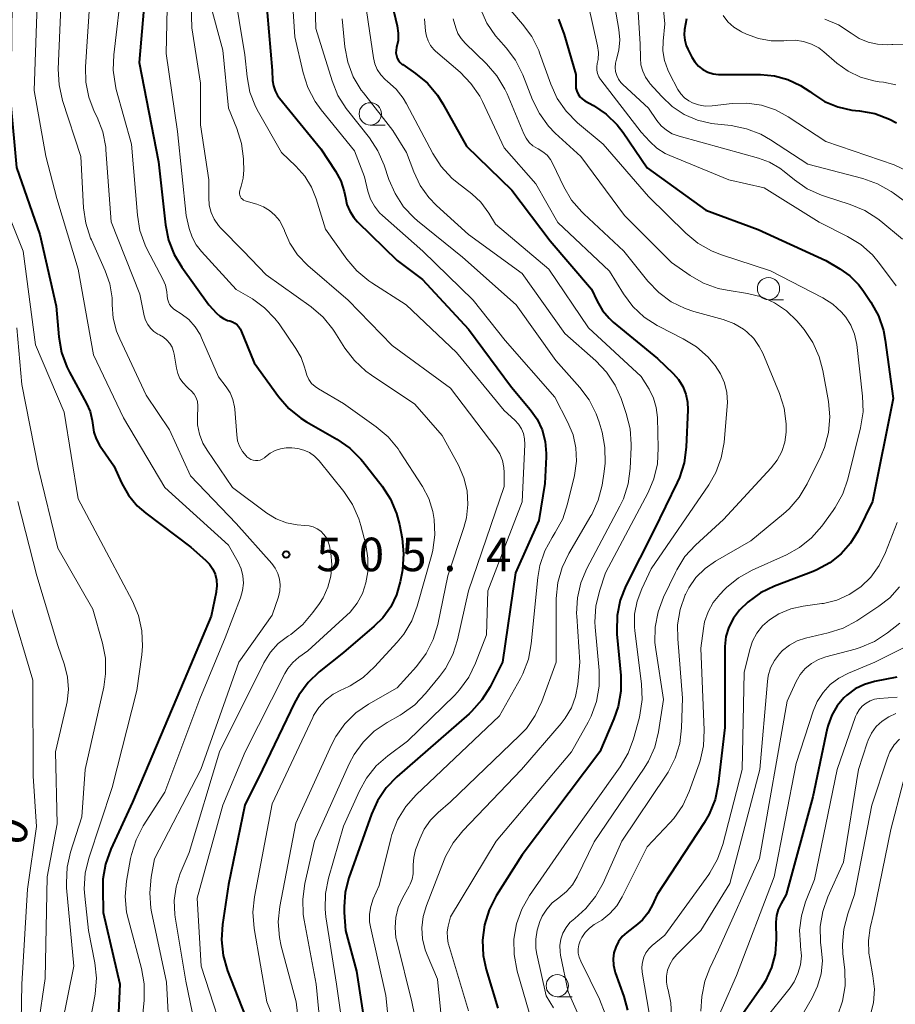
# Model space of a CAD drawing. Units: metres. Extents: x -66000 to -64000, y 18000 to 19500.
# Drawn here: x -65599 to -65501, y 19041 to 19151 of the extents above; entities that cross this region are included whole.
import ezdxf

# ---------------------------------------------------------------- set-up
doc = ezdxf.new("R2010")
doc.units = ezdxf.units.M
for name, color, linetype, lineweight in [('633100_広葉樹林', 7, 'Continuous', 13), ('710100_等高線(計曲線)', 7, 'Continuous', 40), ('710200_等高線(主曲線)', 7, 'Continuous', 13), ('731200_図化機測定による標高点', 7, 'Continuous', 40)]:
    doc.layers.add(name, color=color, linetype=linetype, lineweight=lineweight)
doc.styles.add('Style-WORKING', font='MS Gothic.ttf')

msp = doc.modelspace()

# ---------------------------------------------------------------- linework, layer by layer
at = {"layer": '633100_広葉樹林', "linetype": 'Continuous', "lineweight": 13}
for p, q in [((-65560, 19139.13), (-65558.33, 19139.13)), ((-65515.41, 19119.57), (-65513.74, 19119.57)), ((-65539.06, 19041.56), (-65537.39, 19041.56))]:
    msp.add_line(p, q, dxfattribs=at)
for centre in [(-65560, 19140.38), (-65515.41, 19120.82), (-65539.06, 19042.81)]:
    msp.add_circle(centre, 1.25, dxfattribs=at)
at = {"layer": '710100_等高線(計曲線)', "linetype": 'Continuous', "lineweight": 40, "flags": 128}
for points, elevation in [([(-65584.93, 19157), (-65585.89, 19146.11), (-65583.72, 19135), (-65582.94, 19127.97), (-65582.6, 19126.26), (-65581.97, 19124.63), (-65581.11, 19123.21), (-65578.07, 19119), (-65577.22, 19118.06), (-65576.86, 19117.73), (-65576.44, 19117.46), (-65575.98, 19117.27), (-65575.72, 19117.2), (-65575.43, 19117.11), (-65575.16, 19116.97), (-65574.92, 19116.78), (-65574.72, 19116.56), (-65574.56, 19116.31), (-65574.49, 19116.16), (-65573, 19112.52), (-65570.26, 19108.73), (-65569.11, 19107.42), (-65567.76, 19106.32), (-65567.14, 19105.93), (-65563.73, 19103.98), (-65562.3, 19102.98), (-65561.07, 19101.75), (-65560.83, 19101.46), (-65558.68, 19098.71), (-65557.73, 19097.24), (-65557.05, 19095.64), (-65556.74, 19094.43), (-65556.44, 19092.86), (-65556.27, 19091.13), (-65556.4, 19089.39), (-65556.44, 19089.14), (-65556.65, 19088), (-65557.06, 19086.56), (-65557.71, 19085.2)], 500), ([(-65558.68, 19157.32), (-65556.99, 19150.22), (-65556.87, 19149.4), (-65556.89, 19148.58), (-65557.05, 19147.8), (-65557.11, 19147.5), (-65557.12, 19147.2), (-65557.07, 19146.9), (-65556.98, 19146.62), (-65556.83, 19146.35), (-65556.64, 19146.12), (-65556.42, 19145.92), (-65556.37, 19145.89), (-65554.95, 19144.91), (-65553.6, 19143.8), (-65552.47, 19142.48), (-65551.86, 19141.51), (-65549.23, 19136.77), (-65544.15, 19131.85), (-65539.84, 19126.16), (-65535.24, 19120.76), (-65534.6, 19119.4), (-65534.01, 19118.39), (-65533.26, 19117.5), (-65532.8, 19117.08), (-65527.85, 19113), (-65526.09, 19111.34), (-65525.47, 19110.65)], 480), ([(-65571.9, 19156.1), (-65571, 19145.23), (-65570.94, 19144.12), (-65570.85, 19143.52), (-65570.66, 19142.96), (-65570.38, 19142.43), (-65570.17, 19142.14), (-65565.53, 19136.47), (-65563.88, 19133.96), (-65563.3, 19132.88), (-65562.91, 19131.7), (-65562.79, 19131.02), (-65562.61, 19130.22), (-65562.29, 19129.47), (-65561.85, 19128.78), (-65561.43, 19128.3), (-65557, 19123.95), (-65554.15, 19121.85), (-65549, 19116.29), (-65544.19, 19109.81), (-65542.09, 19107.3), (-65541.32, 19106.21), (-65540.76, 19105), (-65540.41, 19103.7), (-65540.3, 19102.37), (-65540.31, 19102), (-65540.46, 19099), (-65541.13, 19094.87), (-65543.74, 19089), (-65545.2, 19079), (-65546.58, 19076.27), (-65547.5, 19074.79), (-65548.67, 19073.5), (-65548.93, 19073.25)], 490), ([(-65600.17, 19153), (-65600.27, 19141.73), (-65599.61, 19134.39), (-65597, 19126.88), (-65595.16, 19118.84), (-65594.87, 19115.41), (-65594.57, 19113.69), (-65593.98, 19112.05), (-65593.68, 19111.46), (-65591.78, 19107.98), (-65591.37, 19107.06), (-65591.13, 19106.07), (-65591.08, 19105.55), (-65590.96, 19104.75), (-65590.71, 19104), (-65590.33, 19103.29), (-65590.25, 19103.18), (-65588.72, 19101)], 510), ([(-65538.94, 19150.96), (-65538.28, 19149.27), (-65537, 19144.8), (-65537, 19143.61), (-65536.97, 19143.26), (-65536.88, 19142.92), (-65536.73, 19142.59), (-65536.52, 19142.3), (-65536.27, 19142.05), (-65535.96, 19141.84), (-65535, 19141.3), (-65533.59, 19140.33), (-65532.36, 19139.14), (-65531.7, 19138.28), (-65529, 19134.33), (-65522.41, 19129.59), (-65516.57, 19127.43), (-65509, 19123.96), (-65507.43, 19123.05), (-65506.31, 19122.26), (-65505.34, 19121.29), (-65504.84, 19120.64), (-65503.95, 19119.3), (-65503.1, 19117.77), (-65502.54, 19116.13), (-65502.33, 19115.04), (-65501.46, 19108.54), (-65503.76, 19097), (-65505.38, 19093.73), (-65506.22, 19092.35), (-65507.29, 19091.14), (-65508.56, 19090.13), (-65509.98, 19089.35), (-65510.41, 19089.18), (-65514.74, 19087.53), (-65516.31, 19086.77), (-65517.73, 19085.75), (-65518.62, 19084.88), (-65518.66, 19084.84), (-65519.33, 19083.94), (-65519.84, 19082.95), (-65520.17, 19081.88), (-65520.31, 19080.76), (-65520.31, 19080.53), (-65520.31, 19071.69), (-65521.05, 19065.35), (-65521.4, 19063.64), (-65522.04, 19062.02), (-65522.62, 19061.02), (-65527.88, 19053), (-65528.44, 19051.77), (-65528.91, 19050.94)], 470), ([(-65524.59, 19151), (-65524.8, 19149.83), (-65524.85, 19149.22), (-65524.79, 19148.61), (-65524.63, 19148.01), (-65524.46, 19147.61), (-65524, 19146.72), (-65523.67, 19146.19), (-65523.25, 19145.72), (-65522.75, 19145.34), (-65522.2, 19145.05), (-65521.61, 19144.86), (-65520.99, 19144.77), (-65520.81, 19144.77), (-65516.31, 19144.77), (-65514.74, 19144.64), (-65513.23, 19144.23), (-65511.81, 19143.57), (-65510.79, 19142.89), (-65510.48, 19142.65), (-65509.13, 19141.78), (-65507.64, 19141.15), (-65506.07, 19140.8), (-65505.68, 19140.75), (-65505.21, 19140.71)], 460), ([(-65505.21, 19140.71), (-65503.49, 19140.4), (-65501.86, 19139.8), (-65501.08, 19139.39)], 460), ([(-65525.47, 19110.65), (-65524.99, 19109.87), (-65524.65, 19109.01), (-65524.47, 19108.11), (-65524.44, 19107.26), (-65524.63, 19103.07), (-65524.86, 19101.34), (-65525.38, 19099.68), (-65525.63, 19099.14), (-65528.26, 19093.74), (-65531.37, 19087.56), (-65532.01, 19085.94), (-65532.36, 19084.23), (-65532.41, 19082.49), (-65532.39, 19082.15), (-65531.96, 19077.51), (-65531.95, 19075.77), (-65532.25, 19074.05), (-65532.72, 19072.68), (-65534.29, 19069), (-65543, 19057.44), (-65545.91, 19052.85), (-65546.7, 19051.3), (-65547.22, 19049.64), (-65547.44, 19047.92), (-65547.36, 19046.18), (-65547.03, 19044.64), (-65545.72, 19040.28)], 480), ([(-65588.72, 19101), (-65587.8, 19099), (-65587.06, 19097.69), (-65586.1, 19096.52), (-65585.14, 19095.68), (-65580.11, 19091.89), (-65578.45, 19090.45), (-65578, 19089.98), (-65577.63, 19089.44), (-65577.37, 19088.85), (-65577.21, 19088.22), (-65577.17, 19087.57), (-65577.24, 19086.92), (-65577.25, 19086.85), (-65577.83, 19084.17), (-65580.84, 19077), (-65586.64, 19063.36), (-65589.05, 19058.08), (-65589.64, 19056.43), (-65589.93, 19054.72), (-65589.96, 19053.7), (-65589.9, 19051), (-65588.04, 19043), (-65588.43, 19035)], 510), ([(-65557.71, 19085.2), (-65558.58, 19083.99), (-65559.55, 19083.03), (-65563, 19080.1), (-65565.71, 19077.93), (-65566.97, 19076.73), (-65568.01, 19075.33), (-65568.48, 19074.46), (-65572.07, 19067), (-65574.06, 19063), (-65575.87, 19054.13), (-65576.56, 19049.67), (-65576.67, 19047.93), (-65576.48, 19046.2), (-65575.98, 19044.49), (-65573.59, 19038.41)], 500), ([(-65501.03, 19077.34), (-65503.55, 19076.85), (-65504.67, 19076.53), (-65505.71, 19076.02), (-65506.64, 19075.34), (-65506.97, 19075.03), (-65507.74, 19074.12), (-65508.33, 19073.09), (-65508.74, 19071.97), (-65508.83, 19071.61), (-65510.43, 19063.96), (-65513.42, 19053), (-65514.01, 19052), (-65514.32, 19051.35), (-65514.52, 19050.65), (-65514.59, 19049.93), (-65514.59, 19049.84), (-65514.56, 19048), (-65514.68, 19046.39), (-65515.08, 19044.83), (-65515.74, 19043.36), (-65516.25, 19042.55), (-65519.01, 19038.64)], 460), ([(-65548.93, 19073.25), (-65557.02, 19066.2), (-65558.23, 19064.94), (-65559.2, 19063.5), (-65559.88, 19062), (-65562.4, 19054.89), (-65562.81, 19053.29), (-65562.94, 19051.65), (-65562.91, 19051), (-65562.76, 19049), (-65561.55, 19044.45), (-65560.07, 19035)], 490), ([(-65528.91, 19050.94), (-65529.51, 19050.2), (-65530.07, 19049.7), (-65531.29, 19048.77), (-65531.79, 19048.3), (-65532.21, 19047.75), (-65532.52, 19047.14), (-65532.73, 19046.49), (-65532.82, 19045.8), (-65532.78, 19045.12), (-65532.63, 19044.45), (-65532.58, 19044.29), (-65531.6, 19041.61), (-65531.18, 19040.08)], 470)]:
    msp.add_lwpolyline(points, dxfattribs=dict(at, elevation=elevation))
at = {"layer": '710200_等高線(主曲線)', "linetype": 'Continuous', "lineweight": 13, "flags": 128}
for points, elevation in [([(-65566.38, 19161), (-65566.08, 19149.92), (-65564.28, 19144.06), (-65563.62, 19142.45), (-65562.69, 19140.97), (-65562.56, 19140.81), (-65560.1, 19137.69), (-65559.14, 19136.24), (-65558.44, 19134.63), (-65557.92, 19133.05), (-65557.23, 19131.45), (-65556.28, 19129.99), (-65555.08, 19128.73), (-65554.71, 19128.42), (-65549.67, 19124.33), (-65543.65, 19119), (-65539.21, 19112.79), (-65536.52, 19109.77), (-65535.48, 19108.37), (-65534.69, 19106.81), (-65534.37, 19105.87), (-65534.05, 19104.74), (-65533.72, 19103.03), (-65533.69, 19101.28), (-65533.8, 19100.35), (-65534.05, 19098.83), (-65534.48, 19097.15), (-65535.2, 19095.56), (-65535.3, 19095.4), (-65537.78, 19091.17), (-65538.53, 19089.6)], 486), ([(-65582.58, 19159), (-65582.87, 19147.13), (-65581.58, 19138.42), (-65580.61, 19129), (-65580.27, 19127.54), (-65579.96, 19126.59), (-65579.49, 19125.71), (-65578.91, 19124.97), (-65575, 19120.73), (-65573.2, 19119.66), (-65571.84, 19118.68), (-65570.67, 19117.48), (-65570.22, 19116.87), (-65568.32, 19114.13), (-65567.75, 19113.13), (-65567.36, 19112.04), (-65567.27, 19111.65), (-65567.12, 19111.13), (-65566.88, 19110.65), (-65566.57, 19110.22), (-65566.18, 19109.85), (-65565.81, 19109.6), (-65563, 19107.95), (-65559.33, 19105.35), (-65558, 19104.22), (-65556.89, 19102.88), (-65556.72, 19102.62), (-65554.17, 19098.69), (-65553.45, 19097.33), (-65552.98, 19095.87), (-65552.83, 19095), (-65552.76, 19093.27), (-65552.99, 19091.55), (-65553.12, 19091.06), (-65554.74, 19085.28), (-65555.36, 19083.65), (-65556.25, 19082.16), (-65556.98, 19081.25), (-65559.51, 19078.48), (-65560.79, 19077.3), (-65562.26, 19076.36), (-65563.04, 19076), (-65563.21, 19075.92), (-65564.17, 19075.42), (-65565.03, 19074.76), (-65565.76, 19073.95), (-65566.34, 19073.04), (-65566.44, 19072.83)], 498), ([(-65580.19, 19157.81), (-65579.98, 19150.02), (-65579, 19143.82), (-65579, 19139.16), (-65578.07, 19133), (-65578.09, 19131), (-65578.03, 19130.16), (-65577.82, 19129.35), (-65577.48, 19128.59), (-65577.01, 19127.89), (-65576.72, 19127.57), (-65574.19, 19125), (-65571.64, 19122.36), (-65566.62, 19118.77), (-65565.29, 19117.64), (-65564.18, 19116.3), (-65563.95, 19115.94), (-65562.83, 19114.16), (-65561.78, 19112.77), (-65560.5, 19111.58), (-65559.87, 19111.12), (-65555, 19107.9), (-65551.96, 19104.39), (-65550.13, 19101.05), (-65549.52, 19099.66), (-65549.15, 19098.19), (-65549.06, 19096.67), (-65549.22, 19095.16), (-65549.51, 19094.09), (-65551.32, 19088.68), (-65552.45, 19083.22), (-65552.95, 19081.55), (-65553.73, 19079.99)], 496), ([(-65568.97, 19157.03), (-65568.43, 19149), (-65567.52, 19144.97), (-65566.99, 19143.31), (-65566.18, 19141.77), (-65565.5, 19140.84), (-65561.75, 19136.25), (-65560.66, 19133.34), (-65560.27, 19131.73), (-65559.98, 19130.85)], 488), ([(-65527.6, 19156.84), (-65527, 19150.46), (-65527.2, 19148.52), (-65527.23, 19147.42), (-65527.05, 19146.34), (-65526.7, 19145.3), (-65526.49, 19144.88), (-65525.55, 19143.12), (-65525.23, 19142.62), (-65524.82, 19142.19), (-65524.34, 19141.83), (-65523.93, 19141.61), (-65523.23, 19141.37), (-65522.49, 19141.25), (-65521.7, 19141.27), (-65519.47, 19141.53)], 462), ([(-65530.22, 19155.33), (-65529.78, 19148.22), (-65529.76, 19146.61), (-65529.69, 19145.87), (-65529.49, 19145.14), (-65529.17, 19144.47), (-65528.73, 19143.86), (-65528.68, 19143.79), (-65527.37, 19142.32), (-65526.2, 19141.21), (-65524.86, 19140.32), (-65523.37, 19139.68), (-65521.81, 19139.31), (-65521.44, 19139.26), (-65519.59, 19139.06), (-65517.88, 19138.72), (-65516.26, 19138.09), (-65515.18, 19137.48), (-65511, 19134.74), (-65504.84, 19133.14), (-65503.2, 19132.55), (-65501.68, 19131.69), (-65501.46, 19131.54), (-65496.26, 19127.74)], 464), ([(-65597.21, 19154.79), (-65597.64, 19143), (-65596.34, 19135.66), (-65595.09, 19130.91), (-65592.7, 19123), (-65591, 19113.42), (-65587.65, 19106.35), (-65583, 19098.55), (-65575.89, 19092.11), (-65574.81, 19090.19), (-65574.47, 19089.45), (-65574.27, 19088.67), (-65574.21, 19087.86), (-65574.29, 19087.05), (-65574.52, 19086.22), (-65576.26, 19081.74), (-65579.09, 19074.91), (-65583, 19064.46), (-65585.42, 19060.69), (-65586.22, 19059.14), (-65586.75, 19057.48), (-65586.84, 19057.03), (-65587.28, 19054.52), (-65587.44, 19052.78), (-65587.28, 19051.04), (-65587.09, 19050.19), (-65585.63, 19044.75), (-65585.33, 19043.03), (-65585.33, 19041.2), (-65585.81, 19036.19)], 508), ([(-65594.54, 19155), (-65594.93, 19145.38), (-65594.85, 19143.63), (-65594.45, 19141.88), (-65592.4, 19135.6), (-65592.1, 19129.87), (-65591.86, 19128.14), (-65591.32, 19126.48), (-65591.23, 19126.29), (-65589.68, 19122.82), (-65589.16, 19121.34), (-65588.91, 19119.8), (-65588.89, 19119), (-65588.78, 19117.51), (-65588.41, 19116.05), (-65588.06, 19115.19), (-65585.09, 19108.91), (-65582.48, 19105), (-65580.13, 19099.87), (-65575, 19094.53), (-65571.04, 19090.05), (-65570.65, 19089.53), (-65570.35, 19088.94), (-65570.17, 19088.31), (-65570.09, 19087.66), (-65570.13, 19087), (-65570.29, 19086.34)], 506), ([(-65587.77, 19155), (-65588.73, 19146.99), (-65588.79, 19145.25), (-65588.54, 19143.53), (-65588.44, 19143.12), (-65586.74, 19137), (-65586.08, 19129.03), (-65585.79, 19127.31), (-65585.2, 19125.67), (-65584.97, 19125.2), (-65583.23, 19121.89), (-65582.94, 19121.2), (-65582.78, 19120.47), (-65582.74, 19120), (-65582.71, 19119.67), (-65582.61, 19119.36)], 502), ([(-65575.31, 19154.69), (-65574.06, 19147), (-65573.8, 19144.53), (-65573.48, 19142.82), (-65572.86, 19141.19), (-65572.53, 19140.57), (-65569.94, 19136.06), (-65568.33, 19134.53), (-65567.34, 19133.42), (-65566.57, 19132.16), (-65566.05, 19130.88), (-65565, 19127.49), (-65562.63, 19124.13), (-65561.5, 19122.8), (-65560.17, 19121.68), (-65559.82, 19121.45), (-65555.97, 19119), (-65550.34, 19113.66), (-65545, 19107.17), (-65543.81, 19106.09), (-65543.41, 19105.65), (-65543.08, 19105.14), (-65542.85, 19104.59), (-65542.72, 19104.01), (-65542.7, 19103.39), (-65543, 19096.97), (-65546.85, 19087), (-65547, 19082.08), (-65548.22, 19078.9), (-65548.98, 19077.34), (-65550.01, 19075.92), (-65550.55, 19075.34), (-65555.83, 19070.17), (-65558.03, 19068.55), (-65559.34, 19067.4), (-65560.43, 19066.03), (-65561.21, 19064.62), (-65563, 19060.67), (-65564.69, 19054.83), (-65565.02, 19053.12), (-65565.06, 19051.37), (-65564.96, 19050.5), (-65563.78, 19043), (-65562.45, 19033.55)], 492), ([(-65560.88, 19155), (-65559.65, 19146.66), (-65559.49, 19145.97), (-65559.21, 19145.33), (-65558.82, 19144.74), (-65558.33, 19144.22), (-65558.06, 19144), (-65557.1, 19143.15), (-65556.3, 19142.15), (-65555.93, 19141.51), (-65553, 19135.94), (-65552.06, 19134.48), (-65550.88, 19133.19), (-65550.26, 19132.68), (-65548.63, 19131.41), (-65547.62, 19130.48), (-65546.72, 19129.28), (-65545.96, 19128.04), (-65540.02, 19123), (-65535.57, 19116.43), (-65529.68, 19111), (-65528.79, 19109.55), (-65528.29, 19108.56), (-65527.98, 19107.5), (-65527.85, 19106.4), (-65527.75, 19102.97), (-65527.85, 19101.23), (-65528.25, 19099.53), (-65528.9, 19098), (-65533.67, 19089), (-65534.34, 19086.98), (-65534.74, 19085.28), (-65534.84, 19083.54), (-65534.8, 19082.95), (-65534.37, 19078.09), (-65534.37, 19076.35), (-65534.67, 19074.63)], 482), ([(-65591.39, 19153), (-65591.88, 19145.63), (-65591.85, 19143.91), (-65591.52, 19142.23), (-65590.9, 19140.63), (-65590.59, 19139.99), (-65589.96, 19138.37), (-65589.62, 19136.66), (-65589.6, 19136.34), (-65589, 19128.31), (-65585.81, 19120.19), (-65585.31, 19117.79), (-65585.16, 19117.28), (-65584.92, 19116.81), (-65584.6, 19116.38), (-65584.22, 19116.02), (-65583.78, 19115.73), (-65583.6, 19115.64), (-65583.17, 19115.39), (-65582.78, 19115.07), (-65582.46, 19114.69), (-65582.2, 19114.26), (-65582.03, 19113.78), (-65581.96, 19113.48), (-65581.71, 19111.93), (-65581.56, 19111.33), (-65581.31, 19110.77), (-65580.96, 19110.26), (-65580.53, 19109.82), (-65580.34, 19109.66), (-65580, 19109.36), (-65579.71, 19109), (-65579.5, 19108.6), (-65579.36, 19108.17), (-65579.29, 19107.72), (-65579.29, 19107.38), (-65579.34, 19106.66), (-65579.33, 19105.58), (-65579.12, 19104.53), (-65578.74, 19103.52), (-65578.27, 19102.73), (-65575.42, 19098.58), (-65571.57, 19095.71), (-65570.53, 19095.07), (-65569.39, 19094.61), (-65568.19, 19094.37), (-65567.34, 19094.32), (-65566.86, 19094.28), (-65566.38, 19094.15)], 504), ([(-65577.99, 19153), (-65576.5, 19147.5), (-65575.88, 19141), (-65574.94, 19138.73), (-65574.42, 19137.07), (-65574.19, 19135.34), (-65574.18, 19135.13), (-65574.16, 19134.13), (-65574.22, 19133.19), (-65574.44, 19132.29), (-65574.57, 19131.96), (-65574.62, 19131.79), (-65574.64, 19131.62), (-65574.64, 19131.44), (-65574.6, 19131.27), (-65574.53, 19131.11), (-65574.44, 19130.96), (-65574.32, 19130.83), (-65574.18, 19130.73), (-65574.02, 19130.65), (-65573.91, 19130.61), (-65572.7, 19130.26), (-65571.95, 19129.98), (-65571.27, 19129.57), (-65570.67, 19129.05), (-65570.17, 19128.44), (-65569.78, 19127.75), (-65569.62, 19127.34), (-65569.61, 19127.3), (-65568.99, 19125.89), (-65568.13, 19124.6), (-65566.99, 19123.41), (-65562.47, 19119.53), (-65557.53, 19114.47), (-65551, 19109.68), (-65545.94, 19103.02), (-65545.51, 19102.34), (-65545.21, 19101.6), (-65545.04, 19100.82), (-65545, 19100.24), (-65545, 19098.69), (-65549, 19087), (-65550.24, 19081.53), (-65550.77, 19079.87), (-65551.58, 19078.32), (-65552.24, 19077.43), (-65553.8, 19075.51), (-65555.01, 19074.26), (-65556.42, 19073.24), (-65556.66, 19073.1), (-65558.12, 19072.28), (-65559.56, 19071.3), (-65560.81, 19070.08), (-65561.82, 19068.67), (-65562.35, 19067.65), (-65566.24, 19059), (-65567.33, 19054.24), (-65567.57, 19052.51), (-65567.5, 19050.77), (-65567.41, 19050.16)], 494), ([(-65547.66, 19152.13), (-65546.95, 19150.54)], 474), ([(-65544.27, 19151.96), (-65542.94, 19150.43), (-65541.91, 19149.03), (-65541.14, 19147.46), (-65541.04, 19147.21), (-65539.79, 19143.7), (-65539.07, 19142.11), (-65538.08, 19140.68), (-65536.78, 19139.37), (-65533.93, 19137), (-65528.86, 19131.14), (-65524.67, 19127.01), (-65523.33, 19125.9), (-65521.81, 19125.04), (-65520.77, 19124.64), (-65515.19, 19122.81), (-65509.32, 19119.78), (-65508.2, 19119.08), (-65507.22, 19118.19), (-65506.76, 19117.64), (-65506.18, 19116.73), (-65505.77, 19115.72), (-65505.53, 19114.58), (-65504.87, 19108.79), (-65504.82, 19107.05), (-65505.1, 19105.25), (-65506.53, 19099.49), (-65507.09, 19097.84), (-65507.93, 19096.32), (-65508.16, 19095.99), (-65509.44, 19094.25), (-65510.59, 19092.94), (-65511.95, 19091.85), (-65513.41, 19091.04), (-65517.24, 19089.31), (-65518.77, 19088.46), (-65520.12, 19087.36), (-65520.34, 19087.14), (-65520.85, 19086.6), (-65521.6, 19085.68), (-65522.17, 19084.64), (-65522.56, 19083.52), (-65522.7, 19082.8), (-65523, 19080.59), (-65522.62, 19071.4), (-65522.7, 19069.66), (-65523.08, 19067.96), (-65523.19, 19067.63), (-65524.29, 19064.56), (-65525.02, 19062.97), (-65526.01, 19061.54), (-65526.45, 19061.04), (-65529, 19058.35)], 472), ([(-65535.61, 19152.64), (-65534.56, 19148), (-65534.46, 19147.24), (-65534.49, 19146.48), (-65534.58, 19146), (-65534.63, 19145.63), (-65534.62, 19145.26), (-65534.55, 19144.89), (-65534.41, 19144.54), (-65534.22, 19144.22), (-65534.19, 19144.19), (-65529.66, 19138.34), (-65528.71, 19137.29), (-65527.9, 19136.55), (-65526.97, 19135.95), (-65526.44, 19135.71), (-65519.84, 19133), (-65515.91, 19132.09), (-65509.74, 19128.26), (-65506.56, 19126.67), (-65505.08, 19125.75), (-65503.77, 19124.59), (-65502.99, 19123.65), (-65501.13, 19121.12)], 468), ([(-65532.61, 19152.38), (-65532.17, 19149.83), (-65532.07, 19148.66), (-65532.18, 19147.49), (-65532.44, 19146.49), (-65532.55, 19146.04), (-65532.58, 19145.58), (-65532.53, 19145.12), (-65532.4, 19144.67), (-65532.2, 19144.26), (-65531.93, 19143.88), (-65531.73, 19143.67), (-65528.83, 19141), (-65527.92, 19139.65), (-65527.43, 19139.05), (-65526.84, 19138.55)], 466), ([(-65563.15, 19151), (-65562.84, 19147.88), (-65562.52, 19146.17), (-65561.91, 19144.54), (-65561.02, 19143.04), (-65560.77, 19142.72), (-65557.49, 19138.51), (-65555.93, 19136.07), (-65555.12, 19133.88), (-65554.41, 19132.37), (-65553.45, 19131.01), (-65552.58, 19130.12), (-65549, 19126.86), (-65543, 19122.52), (-65538.21, 19115.79), (-65534.74, 19112.73), (-65533.54, 19111.47), (-65532.58, 19110.02), (-65531.92, 19108.53), (-65531.33, 19106.83), (-65530.9, 19105.14), (-65530.77, 19103.4), (-65530.78, 19103.07), (-65530.89, 19100.69), (-65531.13, 19098.96), (-65531.66, 19097.3), (-65532.05, 19096.47), (-65535.74, 19089.51), (-65536.42, 19087.91), (-65536.81, 19086.21), (-65536.9, 19084.47), (-65536.88, 19084.16), (-65536.54, 19079), (-65536.77, 19076.52), (-65537.01, 19075.19), (-65537.48, 19073.92), (-65538.17, 19072.75), (-65538.63, 19072.16), (-65543.08, 19067), (-65549.63, 19060.15), (-65550.72, 19058.79), (-65551.56, 19057.27), (-65551.72, 19056.89), (-65553.72, 19051.77), (-65554.08, 19050.56), (-65554.22, 19049.3), (-65554.14, 19048.04), (-65553.84, 19046.81), (-65553.64, 19046.27), (-65552.47, 19043.53), (-65551.44, 19033)], 484), ([(-65553.92, 19151), (-65553.81, 19149.65), (-65553.72, 19149.08), (-65553.53, 19148.54), (-65553.24, 19148.03), (-65552.88, 19147.59), (-65552.68, 19147.41), (-65549.94, 19145.04), (-65548.73, 19143.79), (-65547.75, 19142.35), (-65547.44, 19141.75), (-65545, 19136.58), (-65541.46, 19132.54), (-65539, 19128.21), (-65533.23, 19122.77), (-65531.65, 19120.22), (-65530.6, 19118.83), (-65529.33, 19117.64), (-65527.86, 19116.69), (-65527.65, 19116.58), (-65524.96, 19115.22), (-65523.47, 19114.3), (-65522.17, 19113.14), (-65521.63, 19112.52), (-65521.39, 19112.22), (-65520.78, 19111.29), (-65520.33, 19110.27), (-65520.07, 19109.18), (-65520, 19108.07), (-65520.02, 19107.65), (-65520.39, 19103.6), (-65520.7, 19101.88), (-65521.3, 19100.25), (-65522.1, 19098.85), (-65528.54, 19089.46), (-65529.61, 19087.23), (-65530.13, 19085.85), (-65530.4, 19084.4), (-65530.41, 19082.93), (-65530.37, 19082.55), (-65529.63, 19076.57), (-65529.57, 19074.83), (-65529.81, 19073.1), (-65529.91, 19072.7), (-65530.53, 19070.45), (-65531.13, 19068.82), (-65532.03, 19067.29), (-65537.95, 19059), (-65542.16, 19052.91), (-65543.03, 19051.39), (-65543.61, 19049.75), (-65543.91, 19048.03), (-65543.9, 19046.29), (-65543.54, 19044.44), (-65542.2, 19039.8)], 478), ([(-65550.7, 19151), (-65550.42, 19150), (-65550.18, 19149.37), (-65549.83, 19148.8), (-65549.38, 19148.28), (-65546.97, 19145.96), (-65545.83, 19144.65), (-65544.93, 19143.16), (-65544.68, 19142.61), (-65542.82, 19138.15), (-65542.55, 19137.65), (-65542.2, 19137.19), (-65541.78, 19136.81), (-65541.29, 19136.5), (-65541.21, 19136.46), (-65540.68, 19136.14), (-65540.21, 19135.74), (-65539.82, 19135.27), (-65539.55, 19134.79), (-65538.33, 19132.23), (-65537.45, 19130.72), (-65536.32, 19129.4), (-65536.1, 19129.19), (-65531.59, 19125), (-65528.91, 19121.65), (-65527.7, 19120.39), (-65526.3, 19119.35), (-65524.74, 19118.58), (-65523.76, 19118.26), (-65520.47, 19117.35), (-65519.29, 19116.91), (-65518.21, 19116.27), (-65517.82, 19115.97), (-65517.06, 19115.23), (-65516.44, 19114.36), (-65516.05, 19113.59), (-65514.18, 19109.09), (-65513.66, 19107.43), (-65513.43, 19105.7), (-65513.44, 19104.74), (-65513.59, 19103.63), (-65513.93, 19102.59), (-65514.45, 19101.62), (-65515.1, 19100.77), (-65520.44, 19095), (-65523.58, 19092.12), (-65524.76, 19090.83), (-65525.69, 19089.36)], 476), ([(-65520.5, 19151.37), (-65519.95, 19150.68), (-65519.3, 19150.09), (-65518.55, 19149.63), (-65518.43, 19149.57), (-65517.86, 19149.3), (-65516.52, 19148.8), (-65515.11, 19148.55), (-65513.68, 19148.54), (-65513.36, 19148.58), (-65512.42, 19148.61), (-65511.5, 19148.48), (-65510.61, 19148.19), (-65509.79, 19147.75), (-65509.2, 19147.31), (-65507.75, 19146.06), (-65506.49, 19145.15), (-65505.11, 19144.48), (-65503.62, 19144.06), (-65503.03, 19143.97), (-65502.52, 19143.91), (-65501.15, 19143.62)], 458), ([(-65509.09, 19150.98), (-65507.58, 19150.35), (-65506.16, 19149.42), (-65505.25, 19148.83), (-65504.25, 19148.4), (-65503.19, 19148.16)], 456), ([(-65546.95, 19150.54), (-65545.97, 19149.1), (-65545.65, 19148.72), (-65544.8, 19147.77), (-65543.75, 19146.37), (-65542.92, 19144.73), (-65541.84, 19141.96), (-65541.07, 19140.4), (-65540.04, 19138.99), (-65539.29, 19138.23), (-65536.41, 19135.59), (-65531.52, 19129), (-65526.26, 19123.74), (-65524.18, 19122.3), (-65522.67, 19121.44), (-65521.03, 19120.85), (-65520.05, 19120.64), (-65517.78, 19120.28), (-65516.21, 19119.89), (-65514.73, 19119.23), (-65513.38, 19118.32), (-65512.22, 19117.2), (-65512.03, 19116.97), (-65511.42, 19116.23), (-65510.44, 19114.78), (-65509.73, 19113.19), (-65509.33, 19111.67), (-65508.71, 19108.2), (-65508.55, 19106.47), (-65508.7, 19104.73), (-65509.15, 19103.05), (-65509.56, 19102.07), (-65511.07, 19098.97), (-65511.97, 19097.48), (-65513.11, 19096.16), (-65513.73, 19095.61), (-65517.39, 19092.61), (-65521.36, 19090.32), (-65522.52, 19089.5), (-65523.53, 19088.49), (-65524.34, 19087.33), (-65524.71, 19086.6), (-65524.73, 19086.56), (-65525.31, 19084.91), (-65525.59, 19083.19), (-65525.58, 19081.64), (-65525.04, 19075), (-65525.14, 19071.67), (-65525.35, 19069.93), (-65525.85, 19068.27), (-65526.64, 19066.71), (-65526.86, 19066.37), (-65531.85, 19059), (-65533.94, 19054.28), (-65534.77, 19052.78), (-65535.85, 19051.44), (-65537.1, 19050.34), (-65537.64, 19049.87), (-65538.08, 19049.31), (-65538.43, 19048.69), (-65538.65, 19048.01), (-65538.76, 19047.3), (-65538.74, 19046.59), (-65538.69, 19046.23), (-65537.86, 19042.14)], 474), ([(-65503.19, 19148.16), (-65502.1, 19148.1), (-65501.61, 19148.13), (-65501.5, 19148.14), (-65499.75, 19148.19)], 456), ([(-65519.47, 19141.53), (-65517.83, 19141.58), (-65516.2, 19141.34), (-65514.64, 19140.82), (-65513.21, 19140.05), (-65509, 19137.3), (-65501.33, 19134.67), (-65493.22, 19130.78)], 462), ([(-65526.84, 19138.55), (-65526.18, 19138.15), (-65525.43, 19137.87), (-65518.14, 19135.86), (-65516.53, 19135.43), (-65515.28, 19134.98), (-65514.13, 19134.31), (-65513.64, 19133.94), (-65512.5, 19132.99), (-65511.07, 19132), (-65509.48, 19131.28), (-65509.14, 19131.16), (-65506.25, 19130.25), (-65504.64, 19129.58), (-65503.17, 19128.64), (-65502.82, 19128.36), (-65500.42, 19126.34)], 466), ([(-65601.78, 19132.22), (-65598.88, 19125), (-65597.48, 19114.52), (-65594.28, 19107), (-65592.71, 19097.29), (-65589.23, 19090.77), (-65586.64, 19085.84), (-65585.97, 19084.23), (-65585.59, 19082.53), (-65585.51, 19080.79), (-65585.59, 19079.83), (-65586.14, 19075.86), (-65588.9, 19065), (-65591.53, 19057.09), (-65591.93, 19055.39), (-65592.03, 19053.65), (-65591.97, 19052.82), (-65591.54, 19049), (-65590.85, 19045.38), (-65590.67, 19043.65), (-65590.79, 19041.91), (-65590.84, 19041.64), (-65591.87, 19036.13)], 512), ([(-65559.98, 19130.85), (-65559.53, 19130.04), (-65558.95, 19129.32), (-65558.64, 19129.02), (-65554.13, 19125), (-65548.47, 19119.53), (-65544.89, 19115), (-65539.34, 19108.66), (-65537.87, 19105.83), (-65537.3, 19104.45), (-65536.98, 19102.99), (-65536.92, 19101.5), (-65537.14, 19099.9), (-65537.9, 19096.73), (-65538.45, 19095.07), (-65539.29, 19093.52), (-65539.65, 19092.97), (-65540.47, 19091.46), (-65541.02, 19089.83), (-65541.24, 19088.51), (-65541.98, 19081.06), (-65542.3, 19079.35), (-65542.92, 19077.72), (-65543.19, 19077.19), (-65545.52, 19073), (-65554.86, 19064.16), (-65556.02, 19062.86), (-65556.94, 19061.37), (-65557.58, 19059.75), (-65557.7, 19059.29), (-65559, 19054.03), (-65559.67, 19052.52), (-65559.95, 19051.69), (-65560.09, 19050.82), (-65560.07, 19049.94), (-65559.98, 19049.38), (-65558.27, 19041.73), (-65557.18, 19031)], 488), ([(-65582.61, 19119.36), (-65582.47, 19119.06), (-65582.27, 19118.8), (-65582.03, 19118.57), (-65581.88, 19118.46), (-65581.17, 19118), (-65580.33, 19117.35), (-65579.62, 19116.56), (-65579.06, 19115.67), (-65578.89, 19115.31), (-65577, 19110.96), (-65576.14, 19109.84), (-65575.7, 19109.16), (-65575.38, 19108.41), (-65575.2, 19107.61), (-65575.17, 19107.32), (-65574.96, 19104.44), (-65574.86, 19103.8), (-65574.64, 19103.18), (-65574.32, 19102.6), (-65573.91, 19102.1), (-65573.81, 19102), (-65573.61, 19101.83), (-65573.37, 19101.71), (-65573.12, 19101.62), (-65572.86, 19101.58), (-65572.6, 19101.59), (-65572.34, 19101.64), (-65572.09, 19101.74), (-65571.86, 19101.87), (-65571.72, 19101.99), (-65571.21, 19102.4), (-65570.65, 19102.7), (-65570.05, 19102.9), (-65569.42, 19102.99), (-65569.2, 19103), (-65568.78, 19103), (-65568.1, 19102.94), (-65567.43, 19102.76), (-65566.81, 19102.47), (-65566.25, 19102.08), (-65565.77, 19101.6), (-65565.72, 19101.54), (-65562.96, 19098.11), (-65561.98, 19096.66), (-65561.28, 19095.07), (-65561.05, 19094.3), (-65560.51, 19092.17), (-65560.26, 19090.65), (-65560.28, 19089.11), (-65560.48, 19087.9), (-65560.88, 19086.71), (-65561.48, 19085.61), (-65562.27, 19084.63), (-65562.62, 19084.28), (-65567, 19080.29), (-65568, 19079.56), (-65568.67, 19078.98), (-65569.24, 19078.29), (-65569.56, 19077.74), (-65574.01, 19069), (-65576.52, 19063), (-65579.38, 19052.62), (-65578.94, 19045)], 502), ([(-65599.58, 19116.42), (-65599, 19110.09), (-65597.19, 19100.81), (-65595, 19091.77), (-65591.05, 19084.95), (-65589.98, 19081.16), (-65589.65, 19079.45), (-65589.63, 19077.71), (-65589.85, 19076.23), (-65591.94, 19067), (-65592.29, 19061.71), (-65593.56, 19057.76), (-65593.95, 19056.06), (-65594.03, 19054.32), (-65594, 19053.77), (-65593.18, 19045), (-65594.53, 19038.36)], 514), ([(-65599.48, 19097), (-65597.33, 19088.67), (-65595, 19080.9), (-65594.24, 19078.71), (-65593.9, 19077.35), (-65593.8, 19075.96), (-65593.95, 19074.58), (-65594.02, 19074.26), (-65595.26, 19069), (-65595.07, 19060.93), (-65596.17, 19055), (-65596.4, 19043.6), (-65597.17, 19038.33)], 516), ([(-65501, 19094.63), (-65502.3, 19091.29), (-65503.01, 19089.84), (-65503.96, 19088.54), (-65505.09, 19087.46), (-65506.36, 19086.6), (-65507.76, 19085.97), (-65509.25, 19085.6), (-65509.43, 19085.58), (-65511.51, 19085.29), (-65512.92, 19084.97), (-65514.24, 19084.41), (-65515.3, 19083.74), (-65516.07, 19083.07), (-65516.7, 19082.27), (-65517.19, 19081.37), (-65517.5, 19080.44), (-65518.13, 19077.87), (-65518.34, 19067), (-65520.53, 19058.6), (-65521.11, 19056.96), (-65521.97, 19055.44), (-65522.1, 19055.26), (-65527, 19048.48), (-65528.42, 19047.32), (-65528.82, 19046.93), (-65529.14, 19046.48), (-65529.38, 19045.99), (-65529.53, 19045.45), (-65529.59, 19044.9), (-65529.54, 19044.34), (-65528.77, 19039.72)], 468), ([(-65566.38, 19094.15), (-65565.94, 19093.95), (-65565.54, 19093.67), (-65565.19, 19093.32), (-65564.91, 19092.92), (-65564.7, 19092.48), (-65564.58, 19092.02), (-65564.43, 19091.23), (-65564.31, 19089.94), (-65564.42, 19088.66), (-65564.74, 19087.4), (-65565.28, 19086.23), (-65565.7, 19085.58), (-65566.43, 19084.56), (-65567.56, 19083.23), (-65568.91, 19082.13), (-65569.15, 19081.97), (-65569.27, 19081.89), (-65570.3, 19081.09), (-65571.18, 19080.12), (-65571.92, 19078.94), (-65576.89, 19069), (-65580.28, 19057.72), (-65581.27, 19055.36), (-65581.74, 19053.88), (-65581.95, 19052.35), (-65581.89, 19050.79), (-65581.84, 19050.47), (-65580.67, 19043.33), (-65578.93, 19035)], 504), ([(-65538.53, 19089.6), (-65539, 19087.92), (-65539.17, 19086.15), (-65539.2, 19079), (-65540.79, 19074.62), (-65541.52, 19073.04), (-65542.52, 19071.61), (-65543.28, 19070.8), (-65551, 19063.4), (-65552.41, 19062.2), (-65553.27, 19061.34), (-65553.96, 19060.33), (-65554.46, 19059.26), (-65554.92, 19058), (-65555.14, 19057.17), (-65555.21, 19056.32), (-65555.2, 19055.94), (-65555.2, 19055.34), (-65555.31, 19054.74), (-65555.53, 19054.17), (-65555.63, 19053.96), (-65556.39, 19052.61), (-65556.86, 19051.56), (-65557.15, 19050.45), (-65557.23, 19049.31), (-65557.12, 19048.17), (-65557.04, 19047.79), (-65555.34, 19041), (-65554.11, 19035)], 486), ([(-65525.69, 19089.36), (-65525.83, 19089.07), (-65527.16, 19086.29), (-65527.78, 19084.66), (-65528.1, 19082.95), (-65528.12, 19081.21), (-65528.03, 19080.43), (-65527.15, 19074.85), (-65527.72, 19071.22), (-65528.14, 19069.52), (-65528.85, 19067.93), (-65529.33, 19067.15), (-65534.93, 19058.9), (-65536.84, 19054.98), (-65537.36, 19054.11), (-65538.03, 19053.34), (-65538.88, 19052.66), (-65539.62, 19052.08), (-65540.24, 19051.38), (-65540.74, 19050.58), (-65540.86, 19050.32), (-65541, 19050), (-65541.33, 19049.03), (-65541.48, 19048.01), (-65541.46, 19046.98), (-65541.35, 19046.33), (-65540.31, 19041.69), (-65539.47, 19040.35)], 476), ([(-65500.74, 19087.44), (-65501.83, 19086.23), (-65503.06, 19085.27), (-65505.52, 19083.66), (-65507.06, 19082.84), (-65508.72, 19082.29), (-65511.26, 19081.7), (-65512.19, 19081.39), (-65513.06, 19080.93), (-65513.83, 19080.32), (-65514.19, 19079.96), (-65514.75, 19079.21), (-65515.17, 19078.37), (-65515.44, 19077.47), (-65515.53, 19076.85), (-65516.39, 19067), (-65519.74, 19054.26), (-65523, 19049), (-65525.69, 19046.31), (-65526.13, 19045.79), (-65526.47, 19045.19), (-65526.71, 19044.55), (-65526.83, 19043.87), (-65526.83, 19043.19), (-65526.71, 19042.52), (-65526.66, 19042.34), (-65526.33, 19040.91), (-65526.27, 19039.43)], 466), ([(-65570.29, 19086.34), (-65571, 19084.27), (-65574.7, 19079), (-65578.98, 19067.02), (-65584.16, 19057), (-65584.54, 19054.94), (-65584.7, 19053.21), (-65584.56, 19051.47), (-65584.48, 19051.07), (-65582.8, 19043.2), (-65582.36, 19035)], 506), ([(-65600.35, 19085.65), (-65597.79, 19077), (-65597.73, 19066.27), (-65597.36, 19060.64), (-65598.39, 19053.61), (-65599.03, 19043), (-65599.17, 19034.83)], 518), ([(-65500.7, 19083.38), (-65502.07, 19082.29), (-65503.53, 19081.34), (-65505.13, 19080.65), (-65505.72, 19080.47), (-65508.99, 19079.61), (-65509.83, 19079.31)], 464), ([(-65498.79, 19081.37), (-65503.51, 19079), (-65506.47, 19077.79), (-65507.53, 19077.24), (-65508.49, 19076.51), (-65509.3, 19075.63), (-65509.95, 19074.62), (-65510.4, 19073.55), (-65512.31, 19067.69), (-65514.76, 19055), (-65519, 19043.95), (-65523.81, 19033)], 462), ([(-65553.73, 19079.99), (-65554.82, 19078.54), (-65557, 19076.13), (-65560.18, 19074.32), (-65561.61, 19073.33), (-65562.86, 19072.11), (-65563.87, 19070.69), (-65564.34, 19069.77), (-65568.34, 19061), (-65570.13, 19051.69), (-65570.3, 19049.95), (-65570.18, 19048.22), (-65569.97, 19047.24), (-65568.31, 19041), (-65567.15, 19030.85)], 496), ([(-65509.83, 19079.31), (-65510.6, 19078.87), (-65511.29, 19078.3), (-65511.86, 19077.62), (-65512.31, 19076.84), (-65513.33, 19074.67), (-65516.42, 19057.06), (-65521, 19046.84), (-65521.99, 19044.79), (-65522.55, 19043.31), (-65522.86, 19041.62), (-65523, 19039.95)], 464), ([(-65503.53, 19074.88), (-65504.03, 19074.7), (-65504.49, 19074.44), (-65504.91, 19074.11), (-65505.25, 19073.7), (-65505.53, 19073.24), (-65505.66, 19072.92), (-65507.73, 19067), (-65510.26, 19054.69), (-65511.26, 19052.19), (-65511.73, 19050.63), (-65511.93, 19049.02), (-65511.84, 19047.39), (-65511.81, 19047.19), (-65511.73, 19046.17), (-65511.83, 19045.15), (-65512.11, 19044.16), (-65512.55, 19043.23), (-65513, 19042.57), (-65515.84, 19039)], 458), ([(-65501, 19075.11), (-65503, 19074.96), (-65503.53, 19074.88)], 458), ([(-65534.67, 19074.63), (-65535.27, 19072.99), (-65535.62, 19072.3), (-65537.48, 19069), (-65545.92, 19059), (-65551, 19050.52), (-65551.27, 19049.49), (-65551.38, 19048.84), (-65551.37, 19048.18), (-65551.26, 19047.53), (-65551.23, 19047.45), (-65549, 19040)], 482), ([(-65566.44, 19072.83), (-65571, 19063.17), (-65572.97, 19052.76), (-65573.14, 19051.03), (-65573, 19049.23), (-65571.6, 19041), (-65570.69, 19038.78)], 498), ([(-65501.14, 19073.27), (-65501.95, 19072.91), (-65502.69, 19072.42), (-65503.34, 19071.8), (-65503.86, 19071.08), (-65504.25, 19070.29), (-65504.36, 19070), (-65505.32, 19067), (-65507, 19056.64), (-65508.76, 19052.74), (-65509.33, 19051.12), (-65509.61, 19049.42), (-65509.59, 19047.7), (-65509.5, 19047.04), (-65509.38, 19045.59), (-65509.52, 19044.14), (-65509.91, 19042.74), (-65510.51, 19041.47), (-65515.42, 19033)], 456), ([(-65493, 19071.94), (-65496.21, 19070.47), (-65497.34, 19069.83), (-65498.34, 19069), (-65499.19, 19068.01), (-65499.85, 19066.89), (-65500.32, 19065.58), (-65501.72, 19060.28), (-65503.62, 19051), (-65504.02, 19049.29), (-65504.22, 19047.88), (-65504.18, 19046.45), (-65504.08, 19045.86), (-65503.71, 19043.92), (-65503.55, 19042.41), (-65503.66, 19040.9), (-65504.03, 19039.43)], 452), ([(-65500.76, 19070.41), (-65501.34, 19069.75), (-65501.81, 19069), (-65502.09, 19068.32), (-65503.85, 19063), (-65505.77, 19053), (-65506.54, 19050.84), (-65506.98, 19049.15), (-65507.13, 19047.41), (-65507.07, 19046.42), (-65506.87, 19044.55), (-65506.84, 19042.81), (-65507.11, 19041.08), (-65507.68, 19039.44)], 454), ([(-65529, 19058.35), (-65531.8, 19052.74), (-65532.4, 19051.75), (-65533.17, 19050.88), (-65534.08, 19050.16), (-65534.33, 19050), (-65534.92, 19049.65), (-65535.47, 19049.25), (-65535.95, 19048.76), (-65536.33, 19048.19), (-65536.5, 19047.85), (-65536.65, 19047.4), (-65536.72, 19046.93), (-65536.71, 19046.45), (-65536.61, 19045.99), (-65536.44, 19045.56), (-65534.33, 19041.29), (-65533.7, 19039.67)], 472), ([(-65567.41, 19050.16), (-65566.06, 19043), (-65565.1, 19032.9)], 494), ([(-65578.94, 19045), (-65575.69, 19035)], 502), ([(-65537.86, 19042.14), (-65536.65, 19039.42)], 474)]:
    msp.add_lwpolyline(points, dxfattribs=dict(at, elevation=elevation))
at = {"layer": '731200_図化機測定による標高点', "linetype": 'Continuous', "lineweight": 40}
msp.add_circle((-65569.42, 19091.07, 505.36), 0.375, dxfattribs=at)

# ---------------------------------------------------------------- texts
at = {"layer": '710100_等高線(計曲線)', "linetype": 'Continuous', "lineweight": 40, "style": 'Style-WORKING'}
msp.add_text('0', height=3.75, rotation=72, dxfattribs=at).set_placement((-65598.9, 19058.27, -10))
at = {"layer": '731200_図化機測定による標高点', "linetype": 'Continuous', "lineweight": 40, "style": 'Style-WORKING'}
for s, p in [('5', (-65566.04, 19089.2, -10)), ('0', (-65561.29, 19089.2, -10)), ('5', (-65556.54, 19089.2, -10)), ('4', (-65547.04, 19089.2, -10)), ('.', (-65551.79, 19089.2, -10))]:
    msp.add_text(s, height=3.75, dxfattribs=at).set_placement(p)

doc.saveas('drawing.dxf')
